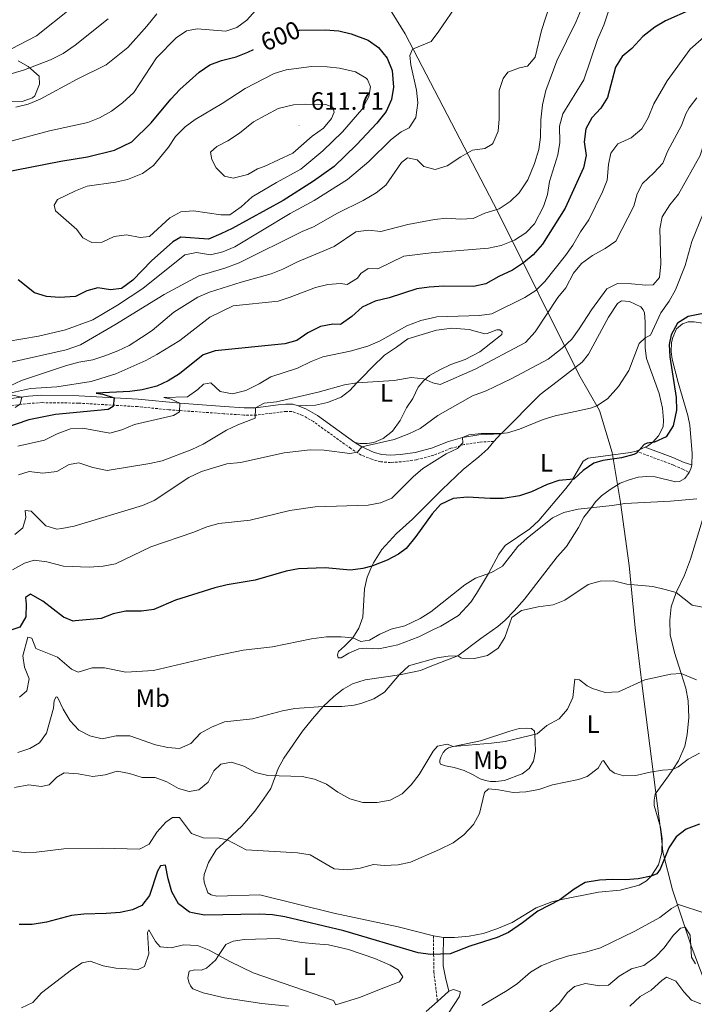
# Model space of a CAD drawing. Units: metres. Extents: x 624042 to 628550, y 4706011 to 4709061.
# Drawn here: x 627036 to 627305, y 4707141 to 4707533 of the extents above; entities that cross this region are included whole.
import ezdxf
from ezdxf.enums import TextEntityAlignment as Align

# ---------------------------------------------------------------- set-up
doc = ezdxf.new("R2010")
doc.units = ezdxf.units.M
doc.header["$MEASUREMENT"] = 0
doc.linetypes.add('TRAZOSX2', pattern=[1.5, 1, -0.5])
for name, color, linetype, lineweight in [('Carátula', 7, 'Continuous', 5), ('Level 1', 19, 'Continuous', 0), ('Level 21', 19, 'TRAZOSX2', 0), ('Level 35', 92, 'Continuous', 0), ('Level 36', 92, 'Continuous', 0), ('Level 37', 92, 'Continuous', 0), ('Level 4', 36, 'Continuous', 30), ('Level 41', 39, 'Continuous', 0), ('Level 5', 36, 'Continuous', 0), ('Level 7', 19, 'Continuous', 0)]:
    doc.layers.add(name, color=color, linetype=linetype, lineweight=lineweight)
doc.styles.add('Arial', font='ARIAL.TTF', dxfattribs={"height": 0.2})

# ---------------------------------------------------------------- blocks, each defined once
blk = doc.blocks.new('5PATER')
at = {"layer": 'Carátula', "linetype": 'Continuous', "lineweight": 5}
h = blk.add_hatch(color=250, dxfattribs=at)
edge = h.paths.add_edge_path()
edge.add_ellipse((0, 0), major_axis=(-1.33, -1.34), ratio=0.999422, start_angle=0, end_angle=360)

msp = doc.modelspace()

# ---------------------------------------------------------------- linework, layer by layer
at = {"layer": 'Level 1', "color": 19, "linetype": 'Continuous', "lineweight": 0, "ltscale": 0.5}
msp.add_polyline3d([(627024.09, 4707749.34, 520.23), (627099.46, 4707657.69, 561.48), (627123.77, 4707627.34, 575.77), (627148.63, 4707590.52, 585.7), (627173.23, 4707554.84, 595.68), (627180.45, 4707543.05, 598.82), (627189.78, 4707527.79, 597.02), (627226.65, 4707456.86, 584.65), (627258.91, 4707392.08, 557.62), (627267.25, 4707377.73, 554.58), (627272.3, 4707360.91, 550.88), (627275.59, 4707341.02, 545.12), (627279.03, 4707315.91, 541.18), (627281.46, 4707291.05, 537.91), (627284.25, 4707267.97, 534.8), (627291.7, 4707208.62, 526.41), (627292.37, 4707201.77, 525.67), (627296.27, 4707186.59, 522.17), (627301.7, 4707170.28, 514.89), (627303.77, 4707164.22, 515.06), (627316.66, 4707130.25, 506.17)], dxfattribs=at)
at = {"layer": 'Level 21', "color": 19, "linetype": 'Continuous', "lineweight": 0}
for points in [[(627147.03, 4707379.51, 563.47), (627144.97, 4707380.26, 563.71), (627142.19, 4707380.27, 563.98), (627139.16, 4707379.88, 564.02), (627130.13, 4707378.8, 565.01), (627125.54, 4707378.79, 565.49), (627117.65, 4707379.32, 566.57), (627099.9, 4707380.59, 570.01), (627083.28, 4707382.15, 573.24), (627059.59, 4707383.55, 577.62), (627044.95, 4707383.74, 579.32), (627039.61, 4707383.42, 580.05), (627024.69, 4707381.39, 582.08), (627020.35, 4707379.79, 582.54), (627014.34, 4707377, 583.48), (626996.12, 4707367.61, 585.88), (626991.69, 4707365.67, 586.42), (626985.64, 4707363.27, 586.69), (626967.51, 4707353.46, 589.06), (626951.1, 4707347.51, 590.08)], [(627169.66, 4707364.97, 560.41), (627154.72, 4707375.72, 562.42), (627150.09, 4707378.4, 563.12), (627147.03, 4707379.51, 563.47)], [(627227.9, 4707368.41, 554.52), (627219.15, 4707368, 554.91), (627212.54, 4707366.91, 555.01), (627207.04, 4707365.38, 555.26), (627200.21, 4707362.68, 555.88), (627193.69, 4707360.95, 556.61), (627187.86, 4707360.15, 557.23), (627183.88, 4707359.87, 558.05), (627180.48, 4707360.11, 558.43), (627177.42, 4707360.99, 559.21), (627172.5, 4707363.18, 560.01), (627169.66, 4707364.97, 560.41)], [(627285.43, 4707363.05, 549.87), (627296.39, 4707358.93, 548.12), (627300.9, 4707356.9, 547.38), (627304, 4707356.02, 546.87)], [(627207.19, 4707146.18, 521.86), (627205.75, 4707151.6, 522.71), (627204.81, 4707156.26, 524.31), (627204.87, 4707160.13, 525.01), (627204.98, 4707167.54, 526.35)]]:
    msp.add_polyline3d(points, dxfattribs=at)
at = {"layer": 'Level 21', "color": 19, "linetype": 'TRAZOSX2', "lineweight": 0}
for points in [[(627225.05, 4707365.36, 554.52), (627219.42, 4707365.09, 554.91), (627213.2, 4707364.07, 555.01), (627207.97, 4707362.61, 555.26), (627201.12, 4707359.9, 555.88), (627194.26, 4707358.08, 556.61), (627188.16, 4707357.25, 557.23), (627183.88, 4707356.94, 558.05), (627179.97, 4707357.22, 558.43), (627176.48, 4707358.22, 559.21), (627172.23, 4707359.9, 559.86), (627168.03, 4707362.55, 560.41), (627153.13, 4707373.27, 562.42), (627148.85, 4707375.74, 563.12), (627144.45, 4707377.34, 563.71), (627142.37, 4707377.35, 563.98), (627139.52, 4707376.98, 564.02), (627130.41, 4707375.88, 565), (627125.44, 4707375.87, 565.49), (627117.45, 4707376.41, 566.57), (627095.57, 4707377.97, 570.8), (627083.05, 4707379.24, 573.24), (627059.48, 4707380.63, 577.62), (627045.02, 4707380.82, 579.32), (627039.87, 4707380.51, 580.05), (627030.03, 4707379.31, 581.38)], [(627281.75, 4707361.5, 550.18), (627296.88, 4707355.83, 547.77), (627300.4, 4707354.24, 547.23), (627302.91, 4707353, 546.28)], [(627200.98, 4707168.23, 526.55), (627201.17, 4707153.86, 523.45), (627202.58, 4707142.06, 520.92)]]:
    msp.add_polyline3d(points, dxfattribs=at)
at = {"layer": 'Level 35', "color": 92, "linetype": 'Continuous', "lineweight": 0, "ltscale": 0.5}
msp.add_polyline3d([(627035.43, 4707517.09, 591.2), (627039.43, 4707514.77, 592.76), (627043.78, 4707511.03, 592.76), (627043.99, 4707507.78, 592.76), (627042.07, 4707503.19, 592.66), (627041.22, 4707502.33, 592.6), (627037.03, 4707500.92, 591.67), (627030.45, 4707500.73, 591.05)], dxfattribs=at)
at = {"layer": 'Level 36', "color": 92, "linetype": 'Continuous', "lineweight": 0}
for p, q in [((627225.05, 4707365.36, 554.52), (627227.9, 4707368.41, 554.99)), ((627285.43, 4707363.05, 549.87), (627281.75, 4707361.5, 550.18)), ((627204.98, 4707167.54, 526.35), (627200.98, 4707168.23, 526.55)), ((627202.58, 4707142.06, 520.92), (627207.19, 4707146.18, 521.86))]:
    msp.add_line(p, q, dxfattribs=at)
for points in [[(627227.9, 4707368.41, 554.99), (627228.06, 4707368.57, 555.01), (627243.57, 4707384.03, 557), (627250.3, 4707389.2, 557.19), (627257.34, 4707394.63, 558.16), (627260.22, 4707397, 558.13), (627262.75, 4707400.1, 558.01), (627270.79, 4707414.9, 557.47), (627274.32, 4707420.35, 557.5), (627275.99, 4707421.41, 557.35), (627279.17, 4707421.18, 557.23), (627283.71, 4707418.99, 556.54), (627284.54, 4707417.85, 556.3), (627285.11, 4707416.59, 556.15), (627285.45, 4707413.08, 555.57), (627285.37, 4707406.61, 555.01), (627285.36, 4707402.56, 554.36), (627285.94, 4707398.44, 553.9), (627290.96, 4707384.45, 551.88), (627292.25, 4707378.62, 551.42), (627292.76, 4707373.86, 550.88), (627292.58, 4707371.22, 550.57), (627290.7, 4707367.57, 550.06), (627288.47, 4707365.02, 550.06), (627286.36, 4707363.44, 549.79), (627285.43, 4707363.05, 549.87)], [(627304, 4707356.02, 546.87), (627304.08, 4707360.6, 546.9), (627303.25, 4707371.9, 548.45), (627302.37, 4707375.74, 549.07), (627298.53, 4707388.86, 549.3), (627296.2, 4707398.15, 549.88), (627295.79, 4707401.14, 549.88), (627295.9, 4707404.79, 549.88), (627296.4, 4707406.77, 549.88), (627297.87, 4707410.18, 549.81), (627300.32, 4707412.19, 549.73), (627302.49, 4707413.06, 549.49), (627304.89, 4707413.05, 549.26), (627308.28, 4707412.55, 548.64), (627311.87, 4707411.32, 548.18), (627315.18, 4707408.95, 547.6), (627317.89, 4707405.82, 546.98), (627320.12, 4707401.45, 546.32), (627321.42, 4707397.12, 545.93), (627322.42, 4707388.1, 545.66), (627322.66, 4707378.28, 545.39), (627323.64, 4707366.63, 545.46), (627323.52, 4707362.34, 545.42), (627322.92, 4707357.92, 545.31)], [(627147.03, 4707379.51, 563.47), (627154.03, 4707379.82, 563.51), (627158.78, 4707380.81, 563.47), (627164.18, 4707383, 563.86), (627167.69, 4707385.72, 564.48), (627170.5, 4707388.7, 565.01), (627172.41, 4707390.73, 565.37), (627176.75, 4707395.05, 566.88), (627181.52, 4707399.73, 567.78), (627186.23, 4707403, 568.32), (627190.85, 4707406.21, 568.4), (627202.2, 4707409.67, 568.78), (627208.34, 4707410.5, 568.47), (627215.22, 4707410.03, 568.43), (627221.46, 4707408.27, 568.05), (627222.47, 4707408.34, 567.89), (627226.22, 4707409.87, 567.89), (627227.41, 4707409.79, 567.78), (627228.36, 4707409.03, 567.62), (627228.27, 4707408.02, 567.58), (627219.45, 4707401.01, 567.12), (627213.6, 4707397.96, 566.46), (627207.92, 4707395.96, 566.19), (627203.49, 4707393.85, 565.8), (627199.47, 4707391.62, 565.3), (627197.16, 4707389.68, 564.98), (627194.86, 4707386.94, 564.52), (627192.75, 4707382.46, 563.63), (627190.21, 4707378.77, 562.54), (627187.77, 4707373.71, 561.81), (627184.68, 4707369.49, 561.26), (627180.97, 4707366.58, 560.8), (627177.21, 4707364.95, 560.64), (627174.54, 4707364.53, 560.53), (627171.6, 4707364.48, 560.53), (627169.66, 4707364.97, 560.41)], [(627281.75, 4707361.5, 550.18), (627279.49, 4707360.93, 550.41), (627262.73, 4707358.65, 551.07), (627260.69, 4707357.49, 550.92), (627256.41, 4707350.13, 550.01), (627256.13, 4707349.64, 549.95), (627253.71, 4707346.56, 549.17), (627242.96, 4707333.85, 548.05), (627239.36, 4707330.51, 547.54), (627229.54, 4707323.87, 546.22), (627227.01, 4707320.39, 545.76), (627222.96, 4707312.7, 545.01), (627218.13, 4707304.77, 543.94), (627215.94, 4707301.3, 543.82), (627210.99, 4707295.94, 543.71), (627203.93, 4707291.64, 543.63), (627201.25, 4707290.55, 543.63), (627195.2, 4707287.41, 543.98), (627186.82, 4707284.3, 543.78), (627179.22, 4707282.63, 544.44), (627174.14, 4707282.91, 544.64), (627171.26, 4707282.63, 544.48), (627167.22, 4707280.92, 544.33), (627164.17, 4707279.04, 543.86), (627163.04, 4707279.04, 543.82), (627162.75, 4707280.25, 543.98), (627163.2, 4707281.55, 544.29), (627165.53, 4707283.67, 544.25), (627168.91, 4707287.11, 545.01), (627171.21, 4707290.88, 545.49), (627172.89, 4707295.28, 546.46), (627173.54, 4707306.64, 548.78), (627174.58, 4707311.18, 549.48), (627176.47, 4707315.57, 550.01), (627177.07, 4707316.98, 550.18), (627180.48, 4707322.21, 551.07), (627186.23, 4707328.62, 551.81), (627192.67, 4707334.32, 552), (627204.41, 4707346.22, 551.92), (627212.78, 4707354.13, 552.7), (627219.11, 4707359.27, 553.43), (627222.68, 4707362.4, 554.36), (627225.05, 4707365.36, 554.52)], [(627302.91, 4707353, 546.28), (627303.72, 4707354.8, 546.82), (627304, 4707356.02, 546.87)], [(627200.98, 4707168.23, 526.55), (627186.99, 4707171.9, 527.13), (627161.24, 4707177.26, 527.01), (627131.78, 4707184.6, 527.71), (627114.7, 4707184.07, 527.44), (627112.45, 4707184.61, 527.4), (627111.13, 4707185.36, 527.4), (627109.63, 4707189.7, 527.59), (627109.47, 4707191.07, 527.9), (627109.66, 4707192.72, 528.06), (627111.31, 4707197.51, 528.68), (627114.39, 4707202.5, 529.18), (627118.76, 4707206.56, 530.01), (627124.6, 4707211.98, 531.12), (627126.53, 4707214.13, 531.12), (627129.79, 4707217.97, 531.74), (627133.22, 4707222.71, 533.37), (627136.19, 4707227.01, 534.18), (627138.06, 4707232.03, 535.01), (627139.16, 4707234.99, 535.5), (627141.3, 4707239.04, 536.04), (627148.79, 4707249.83, 537.9), (627152.76, 4707254.76, 538.72), (627157.05, 4707259.71, 540.01), (627161.24, 4707263.63, 541.01), (627165.04, 4707266.61, 541.35), (627168.72, 4707268.65, 541.2), (627173.72, 4707270.28, 541.04), (627187.4, 4707272.33, 540.01), (627195.85, 4707273.98, 539.26), (627200.42, 4707275.86, 539.22), (627210.67, 4707279.88, 540.01), (627219.92, 4707286.83, 540.85), (627226.63, 4707291.62, 540.46), (627229.61, 4707294.07, 540.11), (627233.15, 4707297.84, 540.01), (627237.3, 4707302.47, 540.58), (627250.31, 4707319.29, 542.13), (627253.99, 4707323.52, 542.48), (627258.76, 4707331.04, 543.49), (627260.99, 4707335.2, 544.22), (627263.95, 4707339.08, 545.01), (627265.64, 4707341.29, 545.46), (627267.97, 4707343.63, 545.7), (627271.4, 4707346.19, 546.12), (627275.47, 4707348.65, 546.43), (627279, 4707350.1, 546.43), (627282.62, 4707351.07, 546.43), (627286.08, 4707351.4, 546.24), (627289.42, 4707351.18, 545.97), (627297.43, 4707349.2, 545.85), (627299.14, 4707349.39, 545.85), (627301.2, 4707350.57, 546.04), (627302.91, 4707353, 546.28)], [(627309.22, 4707337.14, 544.61), (627303.46, 4707318.45, 542.13), (627301.06, 4707312.02, 541.24), (627297.77, 4707305.11, 540.01), (627295.72, 4707299.45, 539.42), (627295.19, 4707294.16, 538.45), (627295.33, 4707288.23, 537.36), (627297.14, 4707281.21, 536.47), (627299.75, 4707272.85, 535.01), (627301.58, 4707267.01, 533.99), (627302.57, 4707261.92, 533.25), (627302.8, 4707255.24, 532.4), (627302.07, 4707248.52, 531.51), (627301.21, 4707243.84, 530.89), (627298.66, 4707238, 530.35), (627296.41, 4707234.59, 530.01), (627294.75, 4707232.09, 529.76), (627289.31, 4707224.71, 528.56), (627288.95, 4707222.37, 528.37), (627289.02, 4707220.18, 528.1), (627291.48, 4707211.63, 526.7), (627292.15, 4707206.95, 526.24), (627291.98, 4707201.43, 525.77), (627290.65, 4707196.51, 525.54), (627287.84, 4707192.1, 525.01), (627285.91, 4707190.14, 524.8), (627282.96, 4707188.45, 524.73), (627275.45, 4707186.4, 524.57), (627266.82, 4707185.63, 524.45), (627251.34, 4707182.62, 525.01), (627248.15, 4707181.78, 525.15), (627241.95, 4707179.38, 525.42), (627232.42, 4707173.53, 525.69), (627226.3, 4707171.03, 525.81), (627220.76, 4707169.18, 525.93), (627215.2, 4707168.12, 525.97), (627209.37, 4707167.55, 526.16), (627204.98, 4707167.54, 526.35)], [(627208.87, 4707243.78, 535.01), (627219.72, 4707245.98, 536.01), (627231.38, 4707249.9, 536.55), (627235.14, 4707250.87, 536.12), (627237.98, 4707251.01, 536.12), (627240.02, 4707250.91, 535.77), (627241.31, 4707249.8, 535.54), (627241.37, 4707248.33, 535.01), (627241.61, 4707241.96, 532.71), (627240.9, 4707237.88, 531.7), (627239.16, 4707234.91, 531.04), (627236.3, 4707232.84, 530.73), (627229.28, 4707230.19, 530.54), (627225.81, 4707229.8, 530.46), (627223.72, 4707229.81, 530.46), (627221.69, 4707230.17, 530.42), (627219.58, 4707230.87, 530.54), (627216.61, 4707232.55, 530.73), (627213.21, 4707234.22, 531.35), (627209.32, 4707235.35, 532.21), (627205.78, 4707235.99, 533.06), (627203.82, 4707236.7, 533.91), (627203.5, 4707237.35, 534.07), (627203.6, 4707238.26, 534.38), (627203.96, 4707239.46, 534.57), (627204.82, 4707241.38, 534.45), (627205.84, 4707242.38, 534.69), (627207, 4707243.16, 534.69), (627208.87, 4707243.78, 535.01)], [(627143.17, 4707140.24, 518.76), (627132.63, 4707141.27, 518.61), (627117.71, 4707143.57, 518.45), (627109.18, 4707145.5, 518.37), (627105.15, 4707147.18, 518.37), (627104.14, 4707148.36, 518.37), (627103.48, 4707149.82, 518.37), (627103.09, 4707151.56, 518.37), (627103.57, 4707154.11, 518.68), (627105.9, 4707154.7, 518.84), (627108.44, 4707154.54, 519.07), (627110.54, 4707155.33, 519.38), (627114.06, 4707158.52, 519.85), (627115.3, 4707160.36, 520.01), (627118.25, 4707164.74, 520.39), (627121.16, 4707166.06, 520.47), (627125.68, 4707166.84, 520.85), (627138.97, 4707167.17, 521.4), (627148.56, 4707165.54, 522.02)], [(627148.56, 4707165.54, 522.02), (627153.97, 4707165.07, 522.71), (627159.14, 4707164.71, 522.95), (627167.19, 4707162.78, 523.57), (627177.64, 4707159.25, 523.72), (627183.8, 4707156.49, 523.26), (627186.93, 4707154.75, 523.26), (627188.8, 4707151.93, 523.26), (627187.4, 4707149.88, 523.18), (627181.84, 4707147.73, 522.71), (627171.58, 4707143.71, 521.01), (627162.05, 4707140.72, 520.01)], [(627207.19, 4707146.18, 521.86), (627208.97, 4707146.81, 521.86), (627211.72, 4707145.9, 521.78), (627211.31, 4707143.95, 521.32), (627207.05, 4707137.45, 520.62)], [(627198.13, 4707138.08, 520.01), (627202.58, 4707142.06, 520.92)]]:
    msp.add_polyline3d(points, dxfattribs=at)
at = {"layer": 'Level 4', "color": 36, "linetype": 'Continuous', "lineweight": 30}
for points in [[(627303.7, 4707537.53, 575.01), (627293.49, 4707533.04, 575.01), (627289.19, 4707530.5, 575.01), (627284.46, 4707526.75, 575.01), (627280.12, 4707522.07, 575.01), (627276.25, 4707518.84, 575.01), (627273.56, 4707514.59, 575.01), (627270.35, 4707502.47, 575.01), (627267.76, 4707498.19, 575.01), (627264.17, 4707494.35, 575.01), (627261.76, 4707489.97, 575.01), (627261.11, 4707484.81, 575.01), (627261.91, 4707479.35, 575.01), (627260.81, 4707474.47, 575.01), (627253.51, 4707458.29, 575.01), (627244.52, 4707443.98, 575.01), (627240.7, 4707439.71, 575.01), (627236.85, 4707436.52, 575.01), (627232.49, 4707433.63, 575.01), (627227.02, 4707431.15, 575.01), (627221.87, 4707428.17, 575.01), (627216.96, 4707427.18, 575.01), (627205.09, 4707427.19, 575.01), (627199.3, 4707426.9, 575.01), (627194.34, 4707426.22, 575.01), (627183.29, 4707422.56, 575.01), (627177.82, 4707421.28, 575.01), (627172.55, 4707418.82, 575.01), (627168.44, 4707415.1, 575.01), (627164.39, 4707412.19, 575.01), (627163.89, 4707411.97, 575.01), (627160.91, 4707412.16, 575.01), (627156, 4707411.24, 575.01), (627150.97, 4707408.63, 575.01), (627146.6, 4707405.54, 575.01), (627141.76, 4707404.29, 575.01), (627114.04, 4707401.45, 575.01), (627109.27, 4707399.87, 575.01), (627099.77, 4707392.33, 575.01), (627095.21, 4707389.52, 575.01), (627090.71, 4707387.36, 575.01), (627084.92, 4707385.88, 575.01), (627079.96, 4707385.29, 575.01), (627066.55, 4707384.62, 575.01), (627069.17, 4707384.18, 575.01), (627073.71, 4707382.72, 575.01), (627073.32, 4707379.22, 575.01), (627071.36, 4707378.15, 575.01), (627050.34, 4707376.08, 575.01), (627039.71, 4707373.92, 575.01), (627029.67, 4707370.48, 575.01)], [(627146.91, 4707529.09, 600.01), (627147.6, 4707529.25, 600.01), (627157.87, 4707529.51, 600.01), (627163.28, 4707528.99, 600.01), (627168.15, 4707527.91, 600.01), (627174.97, 4707525.28, 600.01), (627179.07, 4707522.43, 600.01), (627182.59, 4707518.16, 600.01), (627184.53, 4707513.28, 600.01), (627185.04, 4707506.58, 600.01), (627184.3, 4707501.64, 600.01), (627182.19, 4707496.88, 600.01), (627178.44, 4707492.23, 600.01), (627170.31, 4707483.6, 600.01), (627161.4, 4707474.97, 600.01), (627153.24, 4707469.18, 600.01), (627141.13, 4707461.42, 600.01), (627120.79, 4707450.26, 600.01), (627116.26, 4707448.13, 600.01), (627111.33, 4707446.04, 600.01), (627100.36, 4707446.76, 600.01), (627097.09, 4707444.96, 600.01), (627088.56, 4707437.33, 600.01), (627081.18, 4707429.63, 600.01), (627076.7, 4707426.26, 600.01), (627072.27, 4707425.75, 600.01), (627067.21, 4707426.55, 600.01), (627062.83, 4707425.33, 600.01), (627058.31, 4707423.14, 600.01), (627051.95, 4707422.69, 600.01), (627046.74, 4707423.2, 600.01), (627041.94, 4707424.62, 600.01), (627035.44, 4707429.77, 600.01)], [(627028.73, 4707472.43, 600.01), (627052.52, 4707477.05, 600.01), (627063.05, 4707478.8, 600.01), (627073.89, 4707481.51, 600.01), (627080.78, 4707484.8, 600.01), (627088.44, 4707492.43, 600.01), (627096.35, 4707501.87, 600.01), (627099.94, 4707505.67, 600.01), (627107.65, 4707512.54, 600.01), (627111.89, 4707515.47, 600.01), (627116.57, 4707517.22, 600.01), (627122.4, 4707518.69, 600.01), (627127.05, 4707520.54, 600.01), (627129.21, 4707521.67, 600.01)], [(627312.6, 4707417.2, 550.01), (627302.57, 4707415.15, 550.01), (627298.31, 4707412.55, 550.01), (627295.73, 4707407.83, 550.01), (627295.01, 4707404.03, 550.01), (627295.18, 4707399.04, 550.01), (627297.76, 4707382.88, 550.01), (627297.82, 4707377.88, 550.01), (627296.59, 4707371.55, 550.01), (627293.72, 4707367.21, 550.01), (627289.17, 4707365.11, 550.01), (627286.13, 4707364.7, 550.01), (627284.95, 4707364.16, 550.01), (627281.91, 4707360.74, 550.01), (627280.85, 4707360.13, 550.01), (627276.01, 4707358.82, 550.01), (627268.5, 4707357.75, 550.01), (627264.98, 4707356.66, 550.01), (627260.62, 4707353.77, 550.01), (627256.94, 4707350.34, 550.01), (627251.02, 4707349.76, 550.01), (627246.36, 4707348.13, 550.01), (627240.05, 4707345.22, 550.01), (627235.29, 4707343.72, 550.01), (627228.78, 4707342.66, 550.01), (627223.54, 4707342.58, 550.01), (627214.6, 4707343.19, 550.01), (627208.81, 4707342.58, 550.01), (627203.81, 4707340.2, 550.01), (627200.43, 4707336.51, 550.01), (627194.04, 4707327.41, 550.01), (627190.07, 4707322.63, 550.01), (627187.05, 4707320.36, 550.01), (627182.61, 4707318, 550.01), (627176.47, 4707315.57, 550.01), (627172.91, 4707314.72, 550.01), (627167.95, 4707314.04, 550.01), (627157.79, 4707314.91, 550.01), (627147.22, 4707314.51, 550.01), (627142.31, 4707313.59, 550.01), (627129.99, 4707310.03, 550.01), (627118.74, 4707308.13, 550.01), (627113.88, 4707306.97, 550.01), (627098.19, 4707302.09, 550.01), (627089.6, 4707298.38, 550.01), (627084.66, 4707297.62, 550.01), (627078.34, 4707297.62, 550.01), (627073.27, 4707296.58, 550.01), (627068.61, 4707294.78, 550.01), (627058.12, 4707293.78, 550.01), (627057.4, 4707293.75, 550.01), (627053.48, 4707295.32, 550.01), (627045.25, 4707301.66, 550.01), (627040.4, 4707304.4, 550.01), (627038.35, 4707303.13, 550.01)], [(627038.35, 4707303.13, 550.01), (627038.71, 4707300.44, 550.01), (627038.48, 4707295.45, 550.01), (627036.12, 4707291.27, 550.01), (627028.02, 4707288.68, 550.01)], [(627307.02, 4707212.8, 525.01), (627301.73, 4707210.81, 525.01), (627297.75, 4707207.78, 525.01), (627294.81, 4707203.38, 525.01), (627291.34, 4707194.88, 525.01), (627290.1, 4707192.96, 525.01), (627287.84, 4707192.1, 525.01), (627282.54, 4707190.94, 525.01), (627277.55, 4707190.55, 525.01), (627272.18, 4707190.74, 525.01), (627267.19, 4707190.42, 525.01)], [(627267.19, 4707190.42, 525.01), (627261.44, 4707189.46, 525.01), (627257.14, 4707186.88, 525.01), (627251.34, 4707182.62, 525.01), (627242.6, 4707178.06, 525.01), (627236.56, 4707173.37, 525.01), (627230.9, 4707169.63, 525.01), (627226.34, 4707167.6, 525.01), (627215.55, 4707164.15, 525.01), (627207.7, 4707161.08, 525.01), (627199.92, 4707160.75, 525.01), (627194.86, 4707161.5, 525.01), (627165.27, 4707170.26, 525.01), (627141.8, 4707175.88, 525.01), (627136.85, 4707176.56, 525.01), (627131.52, 4707176.87, 525.01), (627109.8, 4707176.48, 525.01), (627104.89, 4707177.37, 525.01), (627103.82, 4707177.74, 525.01), (627099.32, 4707180.96, 525.01), (627096.74, 4707185.76, 525.01), (627095.19, 4707190.98, 525.01), (627094.15, 4707196.36, 525.01), (627092.17, 4707196.13, 525.01), (627090.97, 4707194.05, 525.01), (627087.75, 4707184.31, 525.01), (627084.74, 4707180.32, 525.01), (627081.06, 4707178.68, 525.01), (627076.18, 4707177.56, 525.01), (627070.48, 4707177.09, 525.01), (627061.67, 4707176.87, 525.01), (627056.7, 4707176.32, 525.01), (627046.75, 4707173.73, 525.01), (627041.05, 4707172.77, 525.01), (627035.85, 4707172.81, 525.01)]]:
    msp.add_polyline3d(points, dxfattribs=at)
at = {"layer": 'Level 5', "color": 36, "linetype": 'Continuous', "lineweight": 0}
for points in [[(627272.47, 4707542.01, 580.01), (627268.91, 4707531.35, 580.01), (627266.42, 4707525.63, 580.01), (627260.88, 4707509.51, 580.01), (627252.52, 4707495.92, 580.01), (627251.24, 4707491.07, 580.01), (627251.35, 4707484.55, 580.01), (627250.61, 4707479.6, 580.01), (627247.31, 4707469, 580.01), (627246.48, 4707463.79, 580.01), (627244.88, 4707459.05, 580.01), (627241.3, 4707452.11, 580.01), (627237.84, 4707448.52, 580.01), (627233.24, 4707445.58, 580.01), (627228.02, 4707443.5, 580.01), (627222.88, 4707442.43, 580.01), (627200.04, 4707440.58, 580.01), (627189.13, 4707439.22, 580.01), (627178.79, 4707434.21, 580.01), (627174.97, 4707434.3, 580.01), (627171.99, 4707432.35, 580.01), (627170.71, 4707430.43, 580.01), (627166.57, 4707427.94, 580.01), (627163.91, 4707428.29, 580.01), (627158.88, 4707427.9, 580.01), (627154.02, 4707426.71, 580.01), (627143.87, 4707422.81, 580.01), (627139.09, 4707421.34, 580.01), (627121.18, 4707419.36, 580.01), (627111.87, 4707414.83, 580.01), (627099.88, 4707405.6, 580.01), (627090.76, 4707400.02, 580.01), (627086.35, 4707397.66, 580.01), (627074.37, 4707392.33, 580.01), (627064.57, 4707389.2, 580.01), (627050.82, 4707387.12, 580.01), (627040.32, 4707386.43, 580.01), (627030.82, 4707384.38, 580.01), (627036.87, 4707383.05, 580.01), (627036.28, 4707380.22, 580.01), (627034.23, 4707378.92, 580.01)], [(627031.02, 4707484.71, 595.01), (627047.9, 4707489.19, 595.01), (627063.29, 4707492.45, 595.01), (627067.92, 4707494.35, 595.01), (627072.71, 4707496.98, 595.01), (627077.01, 4707500.37, 595.01), (627081.51, 4707504.5, 595.01), (627090.67, 4707518.25, 595.01), (627098.41, 4707526.31, 595.01), (627102.56, 4707529.09, 595.01), (627106.77, 4707529.82, 595.01), (627118.22, 4707528.85, 595.01), (627122.56, 4707530.35, 595.01), (627126.57, 4707533.33, 595.01), (627131.24, 4707538.51, 595.01)], [(627032.85, 4707521.87, 580.01), (627042.73, 4707527.11, 580.01), (627056.45, 4707537.94, 580.01)], [(627210.98, 4707540.38, 595.01), (627203.13, 4707528.85, 595.01), (627200.07, 4707524.85, 595.01), (627192.64, 4707521.7, 595.01), (627191.53, 4707519.26, 595.01), (627192.03, 4707515.53, 595.01), (627194.25, 4707505.33, 595.01), (627194.77, 4707500.35, 595.01), (627193.95, 4707494.48, 595.01), (627191.32, 4707490.43, 595.01), (627188.09, 4707488.75, 595.01), (627184.1, 4707485.73, 595.01), (627175.29, 4707476.96, 595.01), (627166.71, 4707469.76, 595.01), (627153.5, 4707461.37, 595.01), (627143.85, 4707456.29, 595.01), (627121.88, 4707443, 595.01), (627117.07, 4707440.9, 595.01), (627112.18, 4707439.79, 595.01), (627106.59, 4707440.69, 595.01), (627101.93, 4707439.71, 595.01)], [(627247.27, 4707539, 590.01), (627244.03, 4707529.15, 590.01)], [(627285.71, 4707427.61, 560.01), (627288.61, 4707427.77, 560.01), (627291.1, 4707430.75, 560.01), (627291.65, 4707436.12, 560.01), (627291.23, 4707450.05, 560.01), (627292.19, 4707454.83, 560.01), (627295.16, 4707459.72, 560.01), (627298.71, 4707463.98, 560.01), (627307.32, 4707479.29, 560.01), (627308.71, 4707484.11, 560.01), (627309.27, 4707489.08, 560.01), (627311.57, 4707493.6, 560.01), (627314.96, 4707497.98, 560.01), (627319.63, 4707501.75, 560.01), (627326.3, 4707506.78, 560.01), (627336.71, 4707513.43, 560.01), (627340.67, 4707516.49, 560.01), (627341.38, 4707517.26, 560.01), (627343.68, 4707521.7, 560.01), (627348.28, 4707538.86, 560.01)], [(627259.82, 4707537.58, 585.01), (627257.82, 4707532.79, 585.01), (627250.22, 4707517.04, 585.01), (627245.86, 4707505.27, 585.01), (627244.4, 4707499.61, 585.01), (627243.74, 4707493.63, 585.01), (627243.61, 4707486.69, 585.01), (627242.96, 4707481.74, 585.01), (627241.32, 4707476.18, 585.01), (627238.6, 4707469.58, 585.01), (627235.11, 4707464.48, 585.01), (627231.57, 4707460.95, 585.01), (627227.15, 4707458.08, 585.01), (627221.54, 4707456.41, 585.01), (627216.82, 4707454.19, 585.01), (627211.82, 4707453.99, 585.01), (627206.37, 4707454.38, 585.01), (627201.4, 4707453.87, 585.01), (627190.77, 4707451.79, 585.01), (627179.98, 4707449.04, 585.01), (627175.05, 4707449.52, 585.01), (627170.07, 4707448.97, 585.01), (627161.49, 4707443.07, 585.01), (627146.84, 4707436.93, 585.01), (627140.95, 4707434.09, 585.01), (627136.32, 4707432.21, 585.01), (627124.32, 4707428.9, 585.01), (627111.68, 4707424.85, 585.01), (627107.07, 4707422.91, 585.01), (627097.53, 4707416.93, 585.01), (627088.82, 4707409.6, 585.01), (627084.69, 4707406.78, 585.01), (627079.67, 4707403.66, 585.01), (627075.14, 4707401.52, 585.01), (627070.05, 4707399.42, 585.01), (627065.27, 4707397.93, 585.01), (627059.68, 4707396.91, 585.01), (627054.31, 4707395.47, 585.01), (627036.78, 4707389.63, 585.01), (627032.22, 4707387.57, 585.01)], [(627034.55, 4707498.63, 590.01), (627039.39, 4707499.87, 590.01), (627044.27, 4707501.74, 590.01), (627058.93, 4707509.76, 590.01), (627070.6, 4707515.44, 590.01), (627079.19, 4707522.42, 590.01), (627086.79, 4707530.9, 590.01), (627090.69, 4707535.77, 590.01)], [(627270.76, 4707475.72, 570.01), (627271.72, 4707480.26, 570.01), (627274.55, 4707484.04, 570.01), (627279.84, 4707486.35, 570.01), (627284.12, 4707489.99, 570.01), (627286.62, 4707494.31, 570.01), (627288.85, 4707499.97, 570.01), (627294.12, 4707509.12, 570.01), (627303.38, 4707521.69, 570.01), (627311.07, 4707528.53, 570.01), (627316.21, 4707532.04, 570.01), (627320.16, 4707535.32, 570.01)], [(627020.24, 4707508.31, 585.01), (627037.59, 4707513.38, 585.01), (627048.36, 4707517.53, 585.01), (627053.36, 4707520.07, 585.01), (627058.19, 4707523.36, 585.01), (627071.32, 4707533.77, 585.01)], [(627244.03, 4707529.15, 590.01), (627241.5, 4707518.51, 590.01), (627238.46, 4707515.01, 590.01), (627235.32, 4707514.29, 590.01), (627230.61, 4707512.63, 590.01), (627228.81, 4707510.06, 590.01), (627227.17, 4707505.31, 590.01), (627227.2, 4707494.03, 590.01), (627226.8, 4707489.02, 590.01), (627224.85, 4707484.45, 590.01), (627224.34, 4707483.86, 590.01), (627221.47, 4707482.19, 590.01), (627216.52, 4707481.41, 590.01), (627211.85, 4707478.81, 590.01), (627206.49, 4707475.28, 590.01), (627201.7, 4707473.8, 590.01), (627197.21, 4707474.94, 590.01), (627194.51, 4707477.63, 590.01), (627190.64, 4707478.48, 590.01), (627188.29, 4707476.58, 590.01), (627182.07, 4707467.55, 590.01), (627178.18, 4707464.42, 590.01), (627173.01, 4707461.38, 590.01), (627162.73, 4707456.33, 590.01), (627153.25, 4707450.93, 590.01), (627148.63, 4707449.01, 590.01), (627123.6, 4707436.6, 590.01), (627117.9, 4707434.45, 590.01), (627107.51, 4707431.43, 590.01), (627093.69, 4707423.97, 590.01), (627073.96, 4707411.8, 590.01), (627060.31, 4707403.9, 590.01), (627054.55, 4707401.93, 590.01), (627032.11, 4707396.88, 590.01)], [(627058.34, 4707465.27, 605.01), (627062.97, 4707467.17, 605.01), (627074.24, 4707468.7, 605.01), (627079.11, 4707469.82, 605.01), (627085.07, 4707472.17, 605.01), (627089.46, 4707475.41, 605.01), (627095.34, 4707482.65, 605.01), (627098.13, 4707486.9, 605.01), (627102.04, 4707490.74, 605.01), (627106.04, 4707493.74, 605.01), (627116.82, 4707500.02, 605.01), (627125.9, 4707506.1, 605.01), (627137.47, 4707512.02, 605.01), (627142.25, 4707513.53, 605.01), (627152.34, 4707514.8, 605.01), (627158.63, 4707514.7, 605.01), (627163.59, 4707514.1, 605.01), (627169.89, 4707512.66, 605.01), (627174.2, 4707510.21, 605.01), (627174.71, 4707509.68, 605.01), (627175.94, 4707506.76, 605.01), (627175.21, 4707502.82, 605.01), (627172.4, 4707497.65, 605.01), (627164.75, 4707488.83, 605.01), (627156.94, 4707481.16, 605.01), (627148.08, 4707473.84, 605.01), (627138.4, 4707468.57, 605.01), (627128.8, 4707462.82, 605.01), (627124.38, 4707458.86, 605.01), (627119.79, 4707455.73, 605.01), (627116.21, 4707455.63, 605.01), (627105.31, 4707457.24, 605.01), (627100.33, 4707456.9, 605.01), (627095.91, 4707454.47, 605.01), (627087.85, 4707447.08, 605.01), (627084.04, 4707446.62, 605.01), (627078.59, 4707447.77, 605.01), (627073.75, 4707447.02, 605.01), (627068.99, 4707444.76, 605.01), (627064.82, 4707444.65, 605.01), (627061.22, 4707446.58, 605.01), (627058.9, 4707449.88, 605.01), (627050.37, 4707457.24, 605.01), (627049.82, 4707459.58, 605.01), (627051.21, 4707461.78, 605.01), (627058.34, 4707465.27, 605.01)], [(627035.64, 4707352.09, 565.01), (627039.87, 4707353.43, 565.01), (627045.32, 4707352.68, 565.01), (627050.9, 4707353.36, 565.01), (627055.74, 4707356.1, 565.01), (627059.66, 4707356.76, 565.01), (627065.24, 4707354.96, 565.01), (627070.89, 4707353.82, 565.01), (627087.93, 4707356.52, 565.01), (627092.8, 4707357.68, 565.01), (627104.65, 4707362.11, 565.01), (627109.17, 4707364.25, 565.01), (627118.55, 4707369.78, 565.01), (627123.02, 4707372.02, 565.01), (627129.96, 4707374.63, 565.01), (627130.13, 4707378.8, 565.01), (627133.52, 4707380.59, 565.01), (627138.43, 4707381.13, 565.01), (627155.02, 4707384.99, 565.01), (627165.57, 4707387.88, 565.01), (627170.5, 4707388.7, 565.01), (627185.31, 4707389.63, 565.01), (627192.15, 4707390.78, 565.01), (627197.13, 4707390.26, 565.01), (627200.69, 4707388.68, 565.01), (627203.62, 4707387.99, 565.01), (627217.62, 4707394.13, 565.01), (627237.74, 4707404.76, 565.01), (627241.6, 4707409.01, 565.01), (627250.57, 4707422.79, 565.01), (627253.82, 4707426.59, 565.01), (627256.82, 4707432.47, 565.01), (627260.06, 4707436.29, 565.01), (627264.41, 4707439.46, 565.01), (627269.45, 4707442.24, 565.01), (627273.73, 4707445.24, 565.01), (627280.82, 4707459.19, 565.01), (627282.21, 4707464, 565.01), (627284.32, 4707468.24, 565.01), (627288.84, 4707472.38, 565.01), (627292.42, 4707476.28, 565.01), (627294.32, 4707480.9, 565.01), (627299.9, 4707491.27, 565.01), (627301.59, 4707495.98, 565.01), (627302.93, 4707498.3, 565.01), (627305.95, 4707502.38, 565.01)], [(627139.05, 4707498.12, 610.01), (627145.18, 4707499.52, 610.01), (627149.86, 4707499.87, 610.01), (627158.12, 4707499.65, 610.01), (627160.87, 4707498.62, 610.01), (627161.46, 4707496.61, 610.01), (627160.39, 4707494.05, 610.01), (627157.11, 4707490.27, 610.01), (627152.72, 4707487.1, 610.01), (627145.01, 4707480.31, 610.01), (627133.58, 4707474.96, 610.01), (627130.85, 4707474.09, 610.01), (627126.96, 4707471.76, 610.01), (627121.11, 4707470.32, 610.01), (627117.72, 4707471.14, 610.01), (627114.41, 4707474.42, 610.01), (627112.69, 4707477.81, 610.01), (627112.17, 4707480.74, 610.01), (627114.67, 4707482.96, 610.01), (627119.01, 4707485.17, 610.01), (627123.64, 4707488.3, 610.01), (627129.33, 4707492.72, 610.01), (627139.05, 4707498.12, 610.01)], [(627035.38, 4707363.41, 570.01), (627046.02, 4707365.84, 570.01), (627051, 4707368.36, 570.01), (627056.27, 4707370.41, 570.01), (627061.27, 4707370.61, 570.01), (627071.99, 4707368.69, 570.01), (627076.84, 4707370.02, 570.01), (627081.89, 4707372.12, 570.01), (627097.39, 4707375.75, 570.01), (627099.75, 4707377.21, 570.01), (627099.9, 4707380.59, 570.01), (627096.42, 4707382.16, 570.01), (627093.55, 4707382.87, 570.01), (627102.94, 4707383.15, 570.01), (627107.03, 4707386.02, 570.01), (627109.34, 4707388.2, 570.01), (627112.27, 4707388.65, 570.01), (627116.03, 4707385.27, 570.01), (627120.95, 4707384.38, 570.01), (627126.17, 4707385.65, 570.01), (627131.53, 4707388.32, 570.01), (627136.13, 4707391.09, 570.01), (627146.8, 4707394.55, 570.01), (627152.21, 4707397.26, 570.01), (627156.85, 4707399.12, 570.01), (627167.77, 4707401.32, 570.01), (627174.89, 4707403.35, 570.01), (627179.45, 4707405.38, 570.01), (627190.43, 4707411.4, 570.01), (627195.96, 4707413.6, 570.01), (627202.41, 4707415.02, 570.01), (627219.34, 4707415.51, 570.01), (627224.3, 4707416.19, 570.01), (627237.49, 4707422.78, 570.01), (627241.87, 4707425.54, 570.01), (627245.37, 4707429.11, 570.01), (627253.65, 4707439.49, 570.01), (627256.57, 4707443.54, 570.01), (627259.59, 4707448.87, 570.01), (627262.89, 4707453.68, 570.01), (627268.42, 4707464.88, 570.01), (627270.22, 4707469.56, 570.01), (627270.76, 4707475.72, 570.01)], [(627033.18, 4707314.2, 555.01), (627037.95, 4707316.86, 555.01), (627041.9, 4707318.07, 555.01), (627046.91, 4707317.32, 555.01), (627053.59, 4707315.66, 555.01), (627063.82, 4707315.24, 555.01), (627069.4, 4707315.65, 555.01), (627074.31, 4707316.56, 555.01), (627088.38, 4707323.33, 555.01), (627105.55, 4707329.16, 555.01), (627110.63, 4707331.24, 555.01), (627115.43, 4707332.66, 555.01), (627127.88, 4707334.03, 555.01), (627143.75, 4707337.82, 555.01), (627153.87, 4707339.34, 555.01), (627174.97, 4707339.96, 555.01), (627179.88, 4707340.87, 555.01), (627184.46, 4707342.72, 555.01), (627192.92, 4707351.24, 555.01), (627196.7, 4707354.51, 555.01), (627206.02, 4707360.43, 555.01), (627210.54, 4707362.55, 555.01), (627212.65, 4707364.77, 555.01), (627212.54, 4707366.91, 555.01), (627215.14, 4707367.98, 555.01), (627220.07, 4707368.56, 555.01), (627228.06, 4707368.57, 555.01), (627230.57, 4707368.84, 555.01), (627235.35, 4707370.21, 555.01), (627244.7, 4707374.13, 555.01), (627249.5, 4707375.55, 555.01), (627263.66, 4707378.6, 555.01), (627266.13, 4707379.49, 555.01), (627270.31, 4707382.35, 555.01), (627274.76, 4707387.19, 555.01), (627278.87, 4707393.57, 555.01), (627283.02, 4707404.43, 555.01), (627285.37, 4707406.61, 555.01), (627287.53, 4707407.75, 555.01), (627291.68, 4707416.67, 555.01), (627294.94, 4707421.33, 555.01), (627297.52, 4707425.81, 555.01), (627301.3, 4707435.52, 555.01), (627303.97, 4707445.01, 555.01), (627308.66, 4707456.55, 555.01)], [(627101.93, 4707439.71, 595.01), (627085.2, 4707426.35, 595.01), (627075.05, 4707419.63, 595.01), (627065.26, 4707413.8, 595.01), (627054.36, 4707409.85, 595.01), (627043.57, 4707407.27, 595.01), (627031.1, 4707405.16, 595.01)], [(627034.11, 4707328.23, 560.01), (627037.28, 4707330.9, 560.01), (627038.52, 4707335.05, 560.01), (627038.28, 4707337.83, 560.01), (627040.59, 4707337.5, 560.01), (627046.52, 4707331.72, 560.01), (627050.94, 4707330.4, 560.01), (627052.88, 4707330.61, 560.01), (627057.79, 4707331.62, 560.01), (627085.07, 4707339.82, 560.01), (627089.67, 4707341.82, 560.01), (627103.49, 4707350.94, 560.01), (627108.57, 4707353.38, 560.01), (627118.69, 4707356.45, 560.01), (627124.07, 4707356.93, 560.01), (627141.5, 4707360.79, 560.01), (627151.91, 4707362.06, 560.01), (627157.47, 4707361.87, 560.01), (627167.7, 4707360.52, 560.01), (627170.67, 4707361.01, 560.01), (627172.5, 4707363.18, 560.01), (627185.3, 4707366.11, 560.01), (627191.21, 4707368.37, 560.01), (627195.71, 4707370.56, 560.01), (627202.73, 4707375.67, 560.01), (627216.5, 4707383.55, 560.01), (627221.95, 4707385.55, 560.01), (627232.03, 4707390.31, 560.01), (627246.72, 4707398.21, 560.01), (627252.35, 4707402.6, 560.01), (627256.14, 4707406.17, 560.01), (627259.11, 4707410.19, 560.01), (627263.99, 4707417.85, 560.01), (627270.05, 4707426.21, 560.01), (627274.31, 4707428.26, 560.01), (627279.99, 4707428.15, 560.01), (627285.71, 4707427.61, 560.01)], [(627036.06, 4707263.4, 545.01), (627038.86, 4707265.88, 545.01), (627039.91, 4707270.77, 545.01), (627037.94, 4707275.38, 545.01), (627037.35, 4707279.82, 545.01), (627039.37, 4707287.27, 545.01), (627040.97, 4707286.94, 545.01), (627042.57, 4707282.8, 545.01), (627051.13, 4707279.36, 545.01), (627056.77, 4707274.57, 545.01), (627059.44, 4707273.42, 545.01), (627064.93, 4707275.07, 545.01), (627069.94, 4707275.09, 545.01), (627078.32, 4707273.42, 545.01), (627089.37, 4707273.97, 545.01), (627114.24, 4707279.88, 545.01), (627125.17, 4707282.12, 545.01), (627136.9, 4707283.49, 545.01), (627152.45, 4707286.61, 545.01), (627158.39, 4707287.45, 545.01), (627164.18, 4707287.47, 545.01), (627168.91, 4707287.11, 545.01), (627172.02, 4707285.61, 545.01), (627175.47, 4707286.13, 545.01), (627179.6, 4707288.56, 545.01), (627184.21, 4707290.49, 545.01), (627189.55, 4707291.8, 545.01), (627195.68, 4707294.82, 545.01), (627199.98, 4707297.37, 545.01), (627213.45, 4707308.21, 545.01), (627217.71, 4707310.83, 545.01), (627224.16, 4707313.15, 545.01), (627228.52, 4707315.57, 545.01), (627234.67, 4707323.45, 545.01), (627238.38, 4707326.8, 545.01), (627248.51, 4707334.84, 545.01), (627253.03, 4707337, 545.01), (627258.64, 4707338.4, 545.01), (627272.3, 4707339.77, 545.01), (627277.23, 4707340.63, 545.01), (627295.52, 4707341.49, 545.01), (627305.94, 4707342.45, 545.01)], [(627035.27, 4707241.36, 540.01), (627040.05, 4707242.88, 540.01), (627044.02, 4707245.13, 540.01), (627046.82, 4707249.03, 540.01), (627049.56, 4707258.99, 540.01), (627049.82, 4707262.06, 540.01), (627050.64, 4707263.58, 540.01), (627051.12, 4707263.43, 540.01), (627053.38, 4707258.66, 540.01), (627056.2, 4707253.9, 540.01), (627059.6, 4707250.21, 540.01), (627064.07, 4707247.95, 540.01), (627068.97, 4707246.8, 540.01), (627074.47, 4707247.96, 540.01), (627079.98, 4707248.04, 540.01), (627090.18, 4707244.34, 540.01), (627095.07, 4707243.28, 540.01), (627099.82, 4707242.96, 540.01), (627104.29, 4707244.98, 540.01), (627108.12, 4707249.05, 540.01), (627112.48, 4707251.5, 540.01), (627117.73, 4707253.53, 540.01), (627128.91, 4707254.74, 540.01), (627140.86, 4707257.98, 540.01), (627145.79, 4707258.82, 540.01), (627157.05, 4707259.71, 540.01), (627164.44, 4707259.62, 540.01), (627169.41, 4707260.17, 540.01), (627172.11, 4707260.84, 540.01), (627177.17, 4707262.8, 540.01), (627181.43, 4707265.41, 540.01), (627187.48, 4707272.42, 540.01), (627191.12, 4707275.84, 540.01), (627191.96, 4707276.13, 540.01), (627202.43, 4707279.04, 540.01), (627206.86, 4707279.74, 540.01), (627210.67, 4707279.88, 540.01), (627211.87, 4707279.06, 540.01), (627212.35, 4707278.96, 540.01), (627217.36, 4707278.78, 540.01), (627222.54, 4707280.06, 540.01), (627226.77, 4707282.94, 540.01), (627229.45, 4707287.15, 540.01), (627232.18, 4707295.13, 540.01), (627236.15, 4707297.94, 540.01), (627242.68, 4707299.38, 540.01), (627248.75, 4707300.26, 540.01), (627253.39, 4707302.13, 540.01), (627262.62, 4707308.3, 540.01), (627267.44, 4707309.67, 540.01), (627272.8, 4707309.76, 540.01), (627278.1, 4707308.49, 540.01), (627288.45, 4707307.54, 540.01), (627293.3, 4707306.31, 540.01), (627297.77, 4707305.11, 540.01), (627304.18, 4707300.07, 540.01), (627304.82, 4707299.88, 540.01), (627309.75, 4707299.05, 540.01)], [(627099.39, 4707226.93, 535.01), (627103.57, 4707225.84, 535.01), (627107.42, 4707226.5, 535.01), (627111.22, 4707229.54, 535.01), (627113.49, 4707234.06, 535.01), (627116.31, 4707236.63, 535.01), (627120.46, 4707237.5, 535.01), (627125.37, 4707235.92, 535.01), (627130.06, 4707233.38, 535.01), (627134.92, 4707232.22, 535.01), (627148.64, 4707231.71, 535.01), (627153.54, 4707230.67, 535.01), (627158.38, 4707228.72, 535.01), (627162.95, 4707225.51, 535.01), (627167.71, 4707222.88, 535.01), (627172.91, 4707221.43, 535.01), (627178.6, 4707221.42, 535.01), (627183.71, 4707222.35, 535.01), (627188.57, 4707224.91, 535.01), (627192.13, 4707228.42, 535.01), (627195.28, 4707232.52, 535.01), (627200.84, 4707241.86, 535.01), (627202.6, 4707243.91, 535.01), (627206.48, 4707244.69, 535.01), (627208.87, 4707243.78, 535.01), (627224.14, 4707245.02, 535.01), (627229.6, 4707245.74, 535.01), (627242.38, 4707248.75, 535.01), (627246.21, 4707252.07, 535.01), (627251.05, 4707254.81, 535.01), (627254.37, 4707258.55, 535.01), (627256.6, 4707263.23, 535.01), (627257.35, 4707270.59, 535.01), (627259.18, 4707270.26, 535.01), (627262.24, 4707267.93, 535.01), (627264.44, 4707266.81, 535.01), (627269.5, 4707265.26, 535.01), (627274.7, 4707265.47, 535.01), (627285.21, 4707270.27, 535.01), (627295.59, 4707272.55, 535.01), (627299.75, 4707272.85, 535.01), (627305.91, 4707270.35, 535.01)], [(627181.29, 4707196.32, 530.01), (627186.99, 4707196.56, 530.01), (627191.87, 4707197.63, 530.01), (627203.46, 4707202.65, 530.01), (627208.87, 4707205.36, 530.01), (627213.12, 4707208.52, 530.01), (627217, 4707212.59, 530.01), (627219.39, 4707216.98, 530.01), (627221.32, 4707225.34, 530.01), (627222.97, 4707226.88, 530.01), (627226.94, 4707226.5, 530.01), (627232.79, 4707225.42, 530.01), (627237.79, 4707225.68, 530.01), (627243.06, 4707226.63, 530.01), (627248.47, 4707228.4, 530.01), (627258.84, 4707230.62, 530.01), (627262.31, 4707231.71, 530.01), (627266.62, 4707235.15, 530.01), (627268.29, 4707237.84, 530.01), (627268.84, 4707238.09, 530.01), (627271.36, 4707234.47, 530.01), (627273.21, 4707233.15, 530.01), (627276.91, 4707232.1, 530.01), (627281.64, 4707232.18, 530.01), (627287.38, 4707233.56, 530.01), (627292.32, 4707234.33, 530.01), (627296.41, 4707234.59, 530.01), (627298.49, 4707235.63, 530.01), (627302.52, 4707238.63, 530.01), (627307.09, 4707241.02, 530.01)], [(627033.96, 4707227.36, 535.01), (627039.67, 4707228.44, 535.01), (627044.63, 4707227.76, 535.01), (627047.84, 4707228.49, 535.01), (627050.85, 4707231.52, 535.01), (627053.8, 4707233.27, 535.01), (627059.32, 4707232.88, 535.01), (627065.22, 4707231.74, 535.01), (627070.17, 4707232.46, 535.01), (627074.91, 4707233.85, 535.01), (627079.84, 4707233.01, 535.01), (627084.87, 4707231.34, 535.01), (627090.09, 4707231.36, 535.01), (627094.78, 4707229.63, 535.01), (627099.39, 4707226.93, 535.01)], [(627031.53, 4707202.31, 530.01), (627037.81, 4707201.52, 530.01), (627042.81, 4707201.58, 530.01), (627053.67, 4707202.9, 530.01), (627068.95, 4707203.26, 530.01), (627083.88, 4707202.79, 530.01), (627087.7, 4707204.83, 530.01), (627090.76, 4707209.6, 530.01), (627094.39, 4707213.55, 530.01), (627096.94, 4707215.46, 530.01), (627099.8, 4707215.38, 530.01), (627104.55, 4707209.05, 530.01), (627109.26, 4707207.28, 530.01), (627115.57, 4707207.18, 530.01), (627118.76, 4707206.56, 530.01), (627126.32, 4707202.48, 530.01), (627146.85, 4707201.28, 530.01), (627151.81, 4707200.58, 530.01), (627161.44, 4707195, 530.01), (627166.78, 4707194.56, 530.01), (627171.74, 4707195.18, 530.01), (627177.12, 4707196.65, 530.01), (627181.29, 4707196.32, 530.01)], [(627267.52, 4707163.45, 520.01), (627281.25, 4707170.13, 520.01), (627291.24, 4707175.6, 520.01), (627295.82, 4707179.13, 520.01), (627298.62, 4707180.68, 520.01), (627309.2, 4707177.28, 520.01)], [(627036.82, 4707139.56, 520.01), (627041.36, 4707141.72, 520.01), (627044.82, 4707145.51, 520.01), (627056.71, 4707154.74, 520.01), (627060.92, 4707157.43, 520.01), (627064.17, 4707158.12, 520.01), (627069.36, 4707156.3, 520.01), (627074.34, 4707155.3, 520.01), (627083.27, 4707154.81, 520.01), (627085.76, 4707155.96, 520.01), (627087.54, 4707161.11, 520.01), (627086.97, 4707169.63, 520.01), (627087.55, 4707170.6, 520.01), (627090.16, 4707166, 520.01), (627092.1, 4707163.85, 520.01), (627096.47, 4707163.52, 520.01), (627101.42, 4707164.63, 520.01), (627106.97, 4707164.43, 520.01), (627111.61, 4707162.57, 520.01), (627119.79, 4707158.01, 520.01), (627129.09, 4707153.53, 520.01), (627161.11, 4707142.41, 520.01), (627162.05, 4707140.72, 520.01)], [(627247.39, 4707137.91, 515.01), (627251.27, 4707141.47, 515.01), (627254.27, 4707145.47, 515.01), (627257.17, 4707148.09, 515.01), (627261.56, 4707149.24, 515.01), (627267.17, 4707148.33, 515.01), (627270.82, 4707148.63, 515.01), (627275.09, 4707152.11, 515.01), (627279.88, 4707155.12, 515.01), (627284.86, 4707156.38, 515.01), (627289.47, 4707159.84, 515.01), (627292.93, 4707163.43, 515.01), (627296.54, 4707168.37, 515.01), (627299.52, 4707171.28, 515.01), (627301.29, 4707171.74, 515.01), (627303.29, 4707168.48, 515.01), (627303.82, 4707159.71, 515.01), (627305.46, 4707157.08, 515.01)], [(627220.22, 4707140.49, 520.01), (627230.41, 4707146.41, 520.01), (627234.49, 4707149.3, 520.01), (627239.63, 4707153.73, 520.01), (627243.91, 4707156.31, 520.01), (627249.12, 4707158.46, 520.01), (627254.37, 4707160.09, 520.01), (627262.15, 4707161.82, 520.01), (627267.52, 4707163.45, 520.01)], [(627279.27, 4707140.2, 510.01), (627283.42, 4707144.05, 510.01), (627287.74, 4707146.56, 510.01), (627291.97, 4707150.48, 510.01), (627293.94, 4707151.74, 510.01), (627297.57, 4707150.13, 510.01), (627300.82, 4707145.9, 510.01), (627303.89, 4707142.61, 510.01), (627307.6, 4707141.16, 510.01)]]:
    msp.add_polyline3d(points, dxfattribs=at)

# ---------------------------------------------------------------- block references
at = {"layer": 'Level 7', "color": 19, "linetype": 'Continuous', "lineweight": 0, "xscale": 0.1000007614726202, "yscale": 0.1000007614726202}
msp.add_blockref('5PATER', (627147.41, 4707491.38, 611.72), dxfattribs=at)

# ---------------------------------------------------------------- texts
at = {"layer": 'Level 37', "color": 92, "linetype": 'Continuous', "lineweight": 0, "style": 'Arial'}
for s, p in [('L', (627182.25, 4707384.76, 564.1)), ('L', (627246.03, 4707356.78, 550.55)), ('Mb', (627089.09, 4707263.02, 545.01)), ('L', (627264.68, 4707252.59, 531.01)), ('Mb', (627223.74, 4707238.28, 532.89)), ('L', (627151.52, 4707156.08, 520.21))]:
    msp.add_text(s, height=7, dxfattribs=at).set_placement(p, align=Align.MIDDLE_CENTER)
at = {"layer": 'Level 41', "color": 39, "linetype": 'Continuous', "lineweight": 0, "style": 'Arial'}
msp.add_text('600', height=7, rotation=22.6498, dxfattribs=at).set_placement((627140.01, 4707527.03, 600.01), align=Align.MIDDLE_CENTER)
at = {"layer": 'Level 41', "color": 19, "linetype": 'Continuous', "lineweight": 0, "style": 'Arial'}
msp.add_text('611.71', height=7, dxfattribs=at).set_placement((627152.12, 4707495.38, 611.72), align=Align.BOTTOM_LEFT)

doc.saveas('drawing.dxf')
